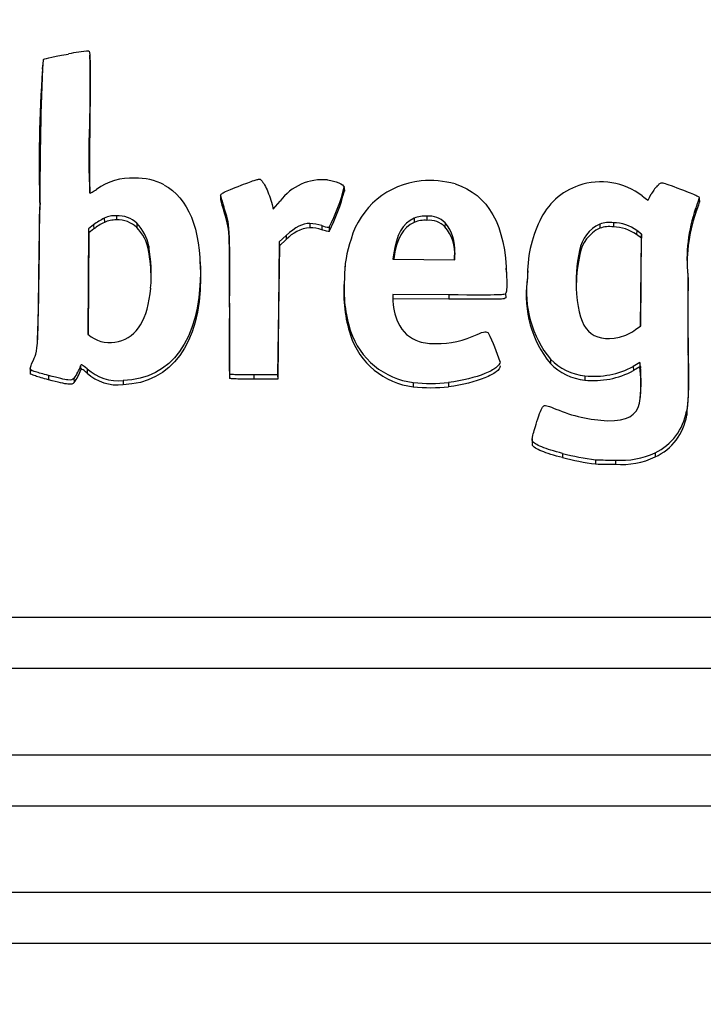
# Model space of a CAD drawing. Units: millimetres. Extents: x 0 to 356, y 0 to 204.
# Drawn here: x 198 to 200, y 43 to 46 of the extents above; entities that cross this region are included whole.
import ezdxf
from ezdxf import colors
from ezdxf.entities.mleader import LeaderData, LeaderLine
from ezdxf.math import Vec2, Vec3

# ---------------------------------------------------------------- set-up
doc = ezdxf.new("R2010")
doc.units = ezdxf.units.MM
doc.layers.add('LIST-08PLAST-720', color=7, linetype='Continuous')
doc.layers.add('Predeterminado', color=7, linetype='Continuous')

# ---------------------------------------------------------------- blocks, each defined once
blk = doc.blocks.new('SE2')
at = {"layer": 'LIST-08PLAST-720', "color": 7, "linetype": 'Continuous'}
for p, q in [((198.2994, 46.0615), (198.2988, 46.0724)), ((198.1692, 46.0453), (198.1686, 46.0344)), ((198.2983, 45.8895), (198.2989, 45.8785)), ((198.9944, 45.7112), (198.9943, 45.712)), ((198.6564, 45.6892), (198.6558, 45.6782)), ((198.6564, 45.6889), (198.6558, 45.678)), ((198.1628, 45.6687), (198.1621, 45.6577)), ((198.6654, 45.6584), (198.6649, 45.6473)), ((198.7971, 45.6644), (198.8004, 45.6519)), ((198.8004, 45.6519), (198.8193, 45.6735)), ((199.9659, 45.6709), (199.9653, 45.6819)), ((199.9653, 45.6816), (199.9659, 45.6707)), ((198.3719, 45.6336), (198.3718, 45.6221)), ((199.2207, 45.6327), (199.2206, 45.6211)), ((199.9554, 45.6534), (199.9559, 45.6422)), ((198.3094, 45.609), (198.2955, 45.5979)), ((198.3094, 45.609), (198.3098, 45.5976)), ((198.3385, 45.6268), (198.3387, 45.6154)), ((198.4277, 45.613), (198.4273, 45.6016)), ((198.9006, 45.6125), (198.9006, 45.6009)), ((198.9331, 45.6068), (198.9329, 45.5952)), ((198.9529, 45.6023), (198.9531, 45.5908)), ((199.1858, 45.6269), (199.186, 45.6154)), ((199.2704, 45.6147), (199.2699, 45.6033)), ((199.693, 45.611), (199.6932, 45.5995)), ((199.7304, 45.6147), (199.7304, 45.6031)), ((198.2955, 45.5979), (198.2939, 45.3102)), ((198.2961, 45.5867), (198.2945, 45.3097)), ((198.2955, 45.5979), (198.2961, 45.5867)), ((198.3098, 45.5976), (198.2961, 45.5867)), ((198.8358, 45.5797), (198.8169, 45.5625)), ((198.8358, 45.5797), (198.8362, 45.5683)), ((199.794, 45.5934), (199.7936, 45.582)), ((199.8068, 45.5724), (199.7936, 45.582)), ((199.8074, 45.5837), (199.794, 45.5934)), ((199.805, 45.3323), (199.8074, 45.5837)), ((199.8074, 45.5837), (199.8068, 45.5724)), ((198.4602, 45.5502), (198.4596, 45.5391)), ((198.8169, 45.5625), (198.8145, 45.3801)), ((198.8175, 45.5513), (198.8151, 45.3691)), ((198.8169, 45.5625), (198.8175, 45.5513)), ((198.8362, 45.5683), (198.8175, 45.5513)), ((199.8045, 45.332), (199.8068, 45.5724)), ((199.1293, 45.5266), (199.1276, 45.5149)), ((199.1293, 45.5266), (199.1299, 45.5156)), ((199.297, 45.5325), (199.2964, 45.521)), ((199.297, 45.5325), (199.2964, 45.521)), ((199.2968, 45.5133), (199.297, 45.5325)), ((199.297, 45.5325), (199.297, 45.5325)), ((199.638, 45.5391), (199.6386, 45.528)), ((198.601, 45.502), (198.6003, 45.5129)), ((198.9971, 45.4982), (198.9965, 45.4873)), ((199.1276, 45.5149), (199.2968, 45.5133)), ((199.1299, 45.5156), (199.1298, 45.5148)), ((199.2963, 45.5133), (199.2964, 45.521)), ((199.2964, 45.521), (199.2964, 45.521)), ((198.6012, 45.4747), (198.6018, 45.4637)), ((199.4382, 45.4798), (199.4376, 45.4907)), ((199.4961, 45.483), (199.4955, 45.4721)), ((199.9339, 45.4705), (199.9345, 45.4596)), ((198.9948, 45.4616), (198.9942, 45.4507)), ((199.4953, 45.4653), (199.4947, 45.4544)), ((199.1271, 45.418), (199.127, 45.4085)), ((199.2801, 45.4172), (199.1271, 45.418)), ((199.1271, 45.418), (199.1277, 45.4065)), ((199.2801, 45.4172), (199.2801, 45.4057)), ((199.4357, 45.4208), (199.4362, 45.4095)), ((198.6812, 45.3949), (198.6806, 45.384)), ((199.2801, 45.4057), (199.1277, 45.4065)), ((198.8145, 45.3801), (198.8122, 45.1984)), ((198.8151, 45.3691), (198.8128, 45.1869)), ((198.8145, 45.3801), (198.8151, 45.3691)), ((198.2939, 45.3102), (198.3028, 45.303)), ((199.0118, 45.3184), (199.0112, 45.3073)), ((199.7911, 45.3223), (199.805, 45.3323)), ((199.9342, 45.2677), (199.9348, 45.2567)), ((199.5584, 45.2413), (199.558, 45.23)), ((199.8027, 45.2321), (199.7846, 45.2218)), ((199.8027, 45.2321), (199.8022, 45.2202)), ((199.8043, 45.2215), (199.8027, 45.2321)), ((198.1362, 45.2175), (198.1356, 45.2066)), ((198.1364, 45.2128), (198.1359, 45.2016)), ((198.2739, 45.2237), (198.2745, 45.2125)), ((198.2918, 45.215), (198.2914, 45.2036)), ((198.6812, 45.201), (198.6806, 45.1899)), ((198.8122, 45.1984), (198.7472, 45.1984)), ((198.7472, 45.1984), (198.7472, 45.1869)), ((198.8122, 45.1984), (198.8128, 45.1869)), ((199.7846, 45.2218), (199.785, 45.2104)), ((199.8022, 45.2202), (199.785, 45.2104)), ((199.8037, 45.2105), (199.8022, 45.2202)), ((199.8043, 45.2215), (199.8037, 45.2105)), ((198.1863, 45.1969), (198.1862, 45.1853)), ((198.2557, 45.189), (198.2562, 45.1776)), ((198.39, 45.1834), (198.39, 45.1718)), ((198.8128, 45.1869), (198.7472, 45.1869)), ((199.1833, 45.1777), (199.1832, 45.1662)), ((199.2799, 45.1776), (199.28, 45.1661)), ((199.6524, 45.196), (199.6524, 45.1845)), ((199.9302, 45.0992), (199.9308, 45.0881)), ((199.5085, 45.0234), (199.5079, 45.0124)), ((199.5092, 45.0177), (199.5087, 45.0065)), ((199.5913, 44.9838), (199.5911, 44.9723)), ((199.8444, 44.9858), (199.8447, 44.9743)), ((199.6817, 44.9667), (199.6816, 44.9551)), ((199.7359, 44.9658), (199.7359, 44.9542)), ((203.1173, 44.5349), (155.4473, 44.5349)), ((203.1173, 44.3957), (155.4473, 44.3957)), ((203.1173, 44.1589), (155.4473, 44.1589)), ((203.1173, 44.0198), (155.4473, 44.0198)), ((203.1173, 43.783), (155.4473, 43.783)), ((203.1173, 43.6438), (155.4473, 43.6438))]:
    blk.add_line(p, q, dxfattribs=at)
for centre, radius, start, end in [((205.3083, 45.7129), 7.1457, 177.21263, 180.35451), ((198.3288, 45.6667), 0.4186, 94.4153, 102.1411), ((201.9729, 45.7703), 3.8124, 176.0286, 181.6923), ((199.9451, 45.8006), 1.6491, 176.9122, 183.6636), ((198.4139, 45.5718), 0.1651, 87.4201, 125.8639), ((198.4246, 45.5695), 0.1674, 62.3566, 91.1151), ((198.9353, 45.5885), 0.1438, 84.4603, 143.7958), ((198.5631, 45.8118), 0.4426, 331.7387, 346.9885), ((201.1717, 45.8287), 2.1805, 183.0879, 183.3563), ((199.2258, 45.5086), 0.2213, 95.4762, 163.977), ((199.2287, 45.479), 0.2511, 74.1251, 95.5002), ((199.6926, 45.5465), 0.1791, 108.5284, 155.8257), ((199.6959, 45.5391), 0.1872, 52.6953, 108.7765), ((198.9944, 45.7723), 0.3481, 193.8559, 199.0956), ((198.4707, 45.8361), 0.5412, 333.0496, 345.5952), ((199.9154, 45.8144), 0.165, 230.0247, 236.8814), ((192.3817, 49.5589), 8.3953, 332.45251, 332.57032), ((198.982, 45.7575), 0.3357, 193.6968, 199.1621), ((199.7167, 45.7537), 0.2588, 337.2139, 343.8394), ((199.7255, 45.7394), 0.2501, 337.1336, 344.0408), ((198.3756, 45.5579), 0.0759, 46.6012, 92.853), ((199.2141, 45.5634), 0.0695, 84.5921, 114.0544), ((199.2264, 45.5707), 0.0622, 44.9471, 95.2581), ((200.3489, 45.5146), 0.4174, 160.5672, 186.0553), ((200.3487, 45.5036), 0.4165, 160.5623, 186.0704), ((198.3676, 45.558), 0.0642, 86.2373, 116.7482), ((198.3757, 45.547), 0.0752, 46.5691, 92.9042), ((198.3429, 45.5294), 0.1191, 10.045, 44.5614), ((198.9577, 45.6693), 0.0672, 248.5283, 265.8759), ((199.2141, 45.5527), 0.0687, 84.5165, 114.0959), ((199.2264, 45.5599), 0.0615, 44.8725, 95.3636), ((199.1826, 45.5299), 0.1141, 355.5411, 40.0553), ((199.1831, 45.541), 0.1141, 355.7331, 40.1751), ((199.8386, 45.4711), 0.3433, 154.3316, 180.9654), ((199.7347, 45.5221), 0.0982, 115.1292, 170.0307), ((199.7192, 45.5362), 0.0793, 81.8367, 109.2816), ((199.7192, 45.5254), 0.0785, 81.772, 109.3092), ((199.7299, 45.5073), 0.1073, 53.3166, 89.7002), ((199.7299, 45.4965), 0.1066, 53.2926, 89.7344), ((198.3428, 45.5185), 0.1185, 10.0416, 44.5389), ((198.9093, 45.5038), 0.0976, 95.1568, 138.5793), ((199.7347, 45.5111), 0.0977, 115.1753, 170.0506), ((198.0353, 45.4735), 0.4317, 354.9416, 10.2346), ((199.3282, 45.4609), 0.3334, 160.9576, 179.8808), ((198.035, 45.4625), 0.4314, 359.9687, 10.2269), ((200.0376, 45.4508), 0.4093, 167.5438, 184.2987), ((200.0379, 45.4399), 0.409, 167.5551, 179.2715), ((208.7138, 45.3803), 8.7803, 179.41094, 180.7348), ((199.3774, 45.4235), 0.3841, 175.9361, 197.6039), ((199.3774, 45.4344), 0.3835, 175.9321, 197.6037), ((199.7853, 45.4152), 0.2932, 172.308, 219.1702), ((199.7854, 45.4261), 0.2927, 172.3011, 219.1537), ((208.7138, 45.3693), 8.7797, 179.41094, 180.73479), ((207.0275, 45.2962), 8.3469, 179.32192, 180.65327), ((199.3073, 45.4126), 0.1804, 181.3237, 203.3192), ((208.0491, 45.2865), 9.369, 179.40361, 180.59092), ((199.2269, 45.3796), 0.0935, 204.1995, 253.1437), ((199.2086, 45.3724), 0.2079, 198.2731, 262.9788), ((199.2086, 45.3834), 0.2072, 198.2688, 262.9859), ((199.2482, 45.5398), 0.2554, 269.1638, 295.3911), ((198.9842, 45.1038), 0.4553, 16.6328, 27.3038), ((199.7217, 45.4136), 0.1147, 282.556, 307.2387), ((198.3532, 45.3727), 0.086, 234.1555, 286.2096), ((199.2375, 45.4085), 0.1243, 252.3447, 273.1864), ((198.9836, 45.195), 0.9532, 353.5643, 3.714), ((199.6679, 45.3373), 0.1536, 224.3295, 264.2065), ((199.6678, 45.3482), 0.1529, 224.3197, 264.2218), ((198.1452, 45.2688), 0.1364, 324.1489, 340.672), ((198.1467, 45.2571), 0.1353, 324.0005, 340.7649), ((198.376, 45.2973), 0.1262, 227.9143, 276.3801), ((198.376, 45.3081), 0.1255, 227.8867, 276.4195), ((199.6773, 45.4202), 0.2255, 263.672, 298.4206), ((199.6773, 45.4092), 0.2261, 263.6608, 298.4309), ((199.3327, 45.1822), 0.4733, 352.5999, 4.7621), ((199.3294, 45.1714), 0.476, 355.1555, 4.7161), ((199.2319, 45.6156), 0.4406, 263.6585, 276.2482), ((199.2319, 45.604), 0.4405, 263.6453, 276.2595), ((199.7302, 45.4701), 0.3971, 246.7407, 267.7593), ((199.7798, 45.1237), 0.1523, 295.0943, 350.7336), ((199.7798, 45.1128), 0.153, 295.0991, 350.7162), ((199.7924, 45.7959), 0.8366, 256.0852, 262.3942), ((199.7519, 45.1835), 0.2183, 265.793, 295.0781), ((199.7925, 45.7851), 0.8374, 256.0859, 262.3929), ((199.7223, 45.818), 0.8523, 267.2714, 270.9158), ((199.7519, 45.1727), 0.2191, 265.8154, 295.0659), ((199.7221, 45.791), 0.8369, 267.229, 270.9468)]:
    blk.add_arc(centre, radius, start, end, dxfattribs=at)
for centre, major_axis, start_param, end_param in [((199.9359, 45.6377), (-0.1163, 0), 5.539327, 5.794902), ((198.4098, 45.4815), (-0.1635, 0), 5.163538, 5.373418), ((198.4098, 45.4706), (-0.1629, 0), 5.163577, 5.373389), ((198.8987, 45.5089), (0.1049, 0), 1.236172, 1.552598), ((198.8987, 45.498), (0.1043, 0), 1.236144, 1.552552)]:
    blk.add_ellipse(centre, major_axis=major_axis, ratio=0.987688, start_param=start_param, end_param=end_param, dxfattribs=at)
for points, knots in [([(198.1711, 46.0604), (198.1711, 46.0604), (198.1711, 46.0604), (198.1711, 46.0604), (198.1764, 46.0636), (198.1846, 46.0655), (198.2408, 46.0759)], [0, 0, 0, 0, 0.00005, 0.00005, 0.00005, 1, 1, 1, 1]), ([(198.2966, 46.084), (198.2969, 46.0839), (198.2972, 46.0837), (198.2978, 46.0822), (198.2981, 46.0808), (198.2988, 46.0745), (198.2992, 46.067), (198.2996, 46.0278), (198.2992, 45.9794), (198.2983, 45.8895)], [0, 0, 0, 0, 0.125, 0.125, 0.25, 0.25, 0.5, 0.5, 1, 1, 1, 1]), ([(198.2994, 46.0615), (198.2997, 46.0571), (198.2998, 46.0511), (198.3002, 46.0169), (198.2998, 45.9684), (198.2989, 45.8785)], [0.3435519, 0.3435519, 0.3435519, 0.3435519, 0.5, 0.5, 1, 1, 1, 1]), ([(198.2989, 45.8785), (198.2983, 45.818), (198.2981, 45.7696), (198.2982, 45.7197), (198.2983, 45.7068), (198.2985, 45.6974), (198.2985, 45.6967), (198.2985, 45.6961)], [0, 0, 0, 0, 0.5, 0.5, 0.75, 0.75, 0.7703645, 0.7703645, 0.7703645, 0.7703645]), ([(198.6564, 45.6889), (198.6564, 45.6902), (198.6569, 45.6914), (198.66, 45.6943), (198.6626, 45.6959), (198.6749, 45.7022), (198.6891, 45.7079), (198.7128, 45.7171)], [0, 0, 0, 0, 0.25, 0.25, 0.5, 0.5, 1, 1, 1, 1]), ([(198.7128, 45.7171), (198.7305, 45.724), (198.7429, 45.7285), (198.7552, 45.7324), (198.7583, 45.7332), (198.7627, 45.734), (198.764, 45.7339), (198.7643, 45.7336)], [0, 0, 0, 0, 0.5, 0.5, 0.75, 0.75, 1, 1, 1, 1]), ([(198.7643, 45.7336), (198.7692, 45.7306), (198.7753, 45.7216), (198.7871, 45.6968), (198.7928, 45.6811), (198.7971, 45.6644)], [0, 0, 0, 0, 0.500001, 0.500001, 1, 1, 1, 1]), ([(198.9492, 45.7316), (198.9606, 45.7301), (198.9713, 45.7272), (198.9876, 45.7201), (198.9931, 45.7158), (198.9943, 45.7122)], [0, 0, 0, 0, 0.5, 0.5, 1, 1, 1, 1]), ([(199.8503, 45.7154), (199.8533, 45.7185), (199.8553, 45.7207), (199.8594, 45.7234), (199.8615, 45.7239), (199.8725, 45.7224), (199.8857, 45.7173), (199.914, 45.7066)], [0, 0, 0, 0, 0.249868, 0.249868, 0.499912, 0.499912, 1, 1, 1, 1]), ([(198.2993, 45.6952), (198.2999, 45.6952), (198.3006, 45.6956), (198.3027, 45.6966), (198.3041, 45.6974), (198.3089, 45.7002), (198.313, 45.7028), (198.3172, 45.7057)], [0, 0, 0, 0, 0.25, 0.25, 0.5, 0.5, 1, 1, 1, 1]), ([(199.914, 45.7066), (199.9356, 45.6984), (199.9485, 45.6933), (199.9597, 45.6878), (199.9621, 45.6863), (199.9649, 45.6837), (199.9653, 45.6827), (199.9653, 45.6816)], [0, 0, 0, 0, 0.5, 0.5, 0.75, 0.75, 1, 1, 1, 1]), ([(198.1417, 45.2324), (198.1502, 45.251), (198.1541, 45.2521), (198.159, 45.3528), (198.16, 45.4525), (198.1628, 45.6687)], [0, 0, 0, 0, 0.5, 0.5, 1, 1, 1, 1]), ([(198.1556, 45.285), (198.1557, 45.2871), (198.1558, 45.2893), (198.1584, 45.3419), (198.1593, 45.4415), (198.1621, 45.6577)], [0.4771444, 0.4771444, 0.4771444, 0.4771444, 0.5, 0.5, 1, 1, 1, 1]), ([(198.3719, 45.6336), (198.3568, 45.6338), (198.3513, 45.6327), (198.3385, 45.6268), (198.3385, 45.6268), (198.3385, 45.6268), (198.3385, 45.6268)], [0, 0, 0, 0, 0.99985, 0.99985, 0.99985, 1, 1, 1, 1]), ([(198.9006, 45.6125), (198.9006, 45.6125), (198.9006, 45.6125), (198.9006, 45.6125), (198.8801, 45.6125), (198.8612, 45.6029), (198.8358, 45.5797)], [0, 0, 0, 0, 0.000079, 0.000079, 0.000079, 1, 1, 1, 1]), ([(198.9531, 45.5908), (198.9522, 45.5904), (198.9495, 45.5908), (198.9422, 45.5924), (198.9376, 45.5937), (198.9329, 45.5952)], [0, 0, 0, 0, 0.5, 0.5, 1, 1, 1, 1]), ([(199.4384, 45.4682), (199.4388, 45.4501), (199.4388, 45.4391), (199.438, 45.4253), (199.4371, 45.4226), (199.4357, 45.4208)], [0, 0, 0, 0, 0.5, 0.5, 1, 1, 1, 1]), ([(199.4357, 45.4208), (199.4349, 45.4198), (199.4342, 45.419), (199.4281, 45.4178), (199.4228, 45.4174), (199.3929, 45.4167), (199.3548, 45.4168), (199.2801, 45.4172)], [0, 0, 0, 0, 0.250003, 0.250003, 0.500002, 0.500002, 1, 1, 1, 1]), ([(199.6295, 45.4202), (199.6333, 45.3704), (199.6436, 45.3369), (199.6813, 45.2987), (199.7088, 45.294), (199.7466, 45.3016)], [0, 0, 0, 0, 0.5, 0.5, 1, 1, 1, 1]), ([(199.4362, 45.4095), (199.4353, 45.4084), (199.4344, 45.4075), (199.4282, 45.4062), (199.4228, 45.4058), (199.3929, 45.4051), (199.3548, 45.4053), (199.2801, 45.4057)], [0, 0, 0, 0, 0.25, 0.25, 0.5, 0.5, 1, 1, 1, 1]), ([(199.3577, 45.3091), (199.3675, 45.3134), (199.3741, 45.3157), (199.3835, 45.3167), (199.3863, 45.3155), (199.3887, 45.3127)], [0, 0, 0, 0, 0.5, 0.5, 1, 1, 1, 1]), ([(199.9342, 45.2677), (199.9342, 45.2677), (199.9342, 45.2677), (199.9342, 45.2677), (199.936, 45.1561), (199.9352, 45.1226), (199.9302, 45.0992)], [0, 0, 0, 0, 0.000003, 0.000003, 0.000003, 1, 1, 1, 1]), ([(198.1364, 45.2128), (198.1358, 45.2139), (198.1357, 45.2158), (198.1373, 45.2222), (198.139, 45.2265), (198.1417, 45.2324)], [0, 0, 0, 0, 0.5, 0.5, 1, 1, 1, 1]), ([(198.2918, 45.215), (198.2852, 45.2207), (198.2813, 45.2238), (198.2775, 45.2258), (198.2765, 45.2261), (198.2747, 45.2255), (198.2742, 45.2246), (198.2739, 45.2237)], [0, 0, 0, 0, 0.499998, 0.499998, 0.749997, 0.749997, 1, 1, 1, 1]), ([(199.4204, 45.2341), (199.4203, 45.2292), (199.4164, 45.2238), (199.402, 45.2128), (199.3916, 45.2072), (199.3532, 45.1917), (199.318, 45.1826), (199.2799, 45.1776)], [0, 0, 0, 0, 0.25, 0.25, 0.5, 0.5, 1, 1, 1, 1]), ([(198.1862, 45.1853), (198.171, 45.1893), (198.1587, 45.1928), (198.1458, 45.197), (198.1425, 45.1982), (198.1376, 45.2002), (198.1362, 45.201), (198.1359, 45.2016)], [0, 0, 0, 0, 0.5, 0.5, 0.75, 0.75, 1, 1, 1, 1]), ([(198.1863, 45.1969), (198.1711, 45.2009), (198.1589, 45.2043), (198.146, 45.2085), (198.1427, 45.2097), (198.1379, 45.2117), (198.1366, 45.2126), (198.1364, 45.2128)], [0, 0, 0, 0, 0.499995, 0.499995, 0.749992, 0.749992, 1, 1, 1, 1]), ([(198.2914, 45.2036), (198.2848, 45.2092), (198.2809, 45.2124), (198.2772, 45.2143), (198.2764, 45.2145), (198.2752, 45.214), (198.2748, 45.2134), (198.2745, 45.2125)], [0, 0, 0, 0, 0.5, 0.5, 0.75, 0.75, 1, 1, 1, 1]), ([(198.7472, 45.1984), (198.7216, 45.1984), (198.7051, 45.1986), (198.69, 45.1993), (198.6865, 45.1996), (198.6831, 45.2001), (198.6823, 45.2004), (198.6813, 45.2008), (198.6812, 45.201), (198.6812, 45.201)], [0, 0, 0, 0, 0.500613, 0.500613, 0.750919, 0.750919, 0.876072, 0.876072, 1, 1, 1, 1]), ([(199.421, 45.2232), (199.4209, 45.2179), (199.4169, 45.2124), (199.4023, 45.2013), (199.3919, 45.1957), (199.3534, 45.1801), (199.3182, 45.1711), (199.28, 45.1661)], [0, 0, 0, 0, 0.25, 0.25, 0.5, 0.5, 1, 1, 1, 1]), ([(198.2562, 45.1776), (198.2525, 45.1738), (198.2488, 45.1722), (198.2293, 45.1743), (198.2136, 45.1782), (198.1862, 45.1853)], [0, 0, 0, 0, 0.5, 0.5, 1, 1, 1, 1]), ([(198.2557, 45.189), (198.2522, 45.1853), (198.2487, 45.1837), (198.2294, 45.1859), (198.2138, 45.1897), (198.1863, 45.1969)], [0, 0, 0, 0, 0.5, 0.5, 1, 1, 1, 1]), ([(198.7472, 45.1869), (198.7216, 45.1869), (198.7051, 45.1871), (198.6899, 45.1877), (198.6864, 45.188), (198.683, 45.1886), (198.6822, 45.1888), (198.681, 45.1893), (198.6807, 45.1896), (198.6806, 45.1899)], [0, 0, 0, 0, 0.5, 0.5, 0.75, 0.75, 0.875, 0.875, 1, 1, 1, 1]), ([(199.524, 45.0787), (199.5276, 45.0894), (199.5301, 45.0975), (199.535, 45.1088), (199.5372, 45.1121), (199.5429, 45.1152), (199.5465, 45.115), (199.5571, 45.112), (199.564, 45.1091), (199.5734, 45.1053)], [0, 0, 0, 0, 0.25, 0.25, 0.5, 0.5, 0.75, 0.75, 1, 1, 1, 1]), ([(199.5092, 45.0177), (199.508, 45.0199), (199.5081, 45.0244), (199.5126, 45.043), (199.5169, 45.0571), (199.524, 45.0787)], [0, 0, 0, 0, 0.5, 0.5, 1, 1, 1, 1]), ([(199.5913, 44.9838), (199.5681, 44.9897), (199.5488, 44.9958), (199.5205, 45.0075), (199.5116, 45.0131), (199.5092, 45.0177)], [0, 0, 0, 0, 0.5, 0.5, 1, 1, 1, 1]), ([(199.5911, 44.9723), (199.5679, 44.9781), (199.5486, 44.9842), (199.5203, 44.996), (199.5112, 45.0016), (199.5087, 45.0065)], [0, 0, 0, 0, 0.5, 0.5, 1, 1, 1, 1])]:
    blk.add_open_spline(points, degree=3, knots=knots, dxfattribs=at)
for points in [[(198.5023, 45.7177), (198.5677, 45.683), (198.6024, 45.5981), (198.6012, 45.4747)], [(199.2974, 45.7205), (199.3887, 45.692), (199.4359, 45.6077), (199.4384, 45.4682)], [(198.6812, 45.3949), (198.6824, 45.6091), (198.6826, 45.6058), (198.6654, 45.6584)], [(198.6806, 45.384), (198.6818, 45.5982), (198.682, 45.5947), (198.6649, 45.6473)], [(199.1858, 45.6269), (199.154, 45.6129), (199.1372, 45.5828), (199.1293, 45.5266)], [(199.186, 45.6154), (199.1546, 45.6015), (199.1378, 45.5717), (199.1299, 45.5156)], [(198.601, 45.502), (198.6016, 45.4896), (198.6019, 45.4769), (198.6018, 45.4637)], [(198.6012, 45.4747), (198.5994, 45.2938), (198.5224, 45.1879), (198.39, 45.1834)], [(198.6018, 45.4637), (198.6, 45.2827), (198.5229, 45.1763), (198.39, 45.1718)], [(198.3772, 45.2901), (198.429, 45.3029), (198.4575, 45.3502), (198.4654, 45.4354)], [(199.7147, 45.0733), (199.7675, 45.0728), (199.7935, 45.0868), (199.802, 45.1213)]]:
    blk.add_open_spline(points, degree=3, dxfattribs=at)
blk = doc.blocks.new('_DOT')
at = {"color": 0}
blk.add_line((0, 0), (-1, 0), dxfattribs=at)
at = {"color": 0, "const_width": 0.333}
blk.add_lwpolyline([(-0.1665, 0, 1), (0.1665, 0, 1)], format="xyb", close=True, dxfattribs=at)

msp = doc.modelspace()

# ---------------------------------------------------------------- block references
at = {"layer": 'Predeterminado'}
msp.add_blockref('SE2', (0, 0), dxfattribs=at)

# ---------------------------------------------------------------- leaders
at = {"layer": 'Predeterminado', "color": 7, "linetype": 'Continuous'}
ml = msp.add_multileader_mtext('Standard', dxfattribs=at)
ml.set_content('{\\pxsm0.9;\\fCalibri|b0||i0||c0|p34;\\W1.;Documento no contractual - Document no contractual - Non-contractual document - Non-contractual document - Documento não contratual\\P}', color=256)
ml.set_leader_properties()
ml.set_arrow_properties(name='DOT')
ml.build(insert=Vec2(0, 0))
ml.multileader.update_dxf_attribs({"leader_type": 0, "has_text_frame": 1, "dogleg_length": 0, "arrow_head_size": 1.8})
ctx = ml.context
ctx.base_point, ctx.char_height, ctx.arrow_head_size, ctx.plane_x_axis, ctx.plane_y_axis = Vec3(306.22662, 35.13378), 1.8, 1.8, Vec3(0, 1), Vec3(-1, 0)
notes = []
notes.append((ctx, [(0, (0, 0, 0), (0, 0), (1, 0), 1, [])]))
ctx.mtext.insert, ctx.mtext.text_direction, ctx.mtext.rotation = Vec3(305.32662, 37.13378), Vec3(0, 1), 1.5707963
ml = msp.add_multileader_mtext('Standard', dxfattribs=at)
ml.set_content('{\\pxsm0.9;\\fArial TUR|b0||i0||c0|p34;\\W1.;Banco 08PLAST, fabricado en Polipropileno y Poliamida 66+GFR de medidas 1650x595x830 mm, disponible en varios colores.\\P}', color=256)
ml.set_leader_properties()
ml.set_arrow_properties(name='DOT')
ml.build(insert=Vec2(0, 0))
ml.multileader.update_dxf_attribs({"leader_type": 0, "dogleg_length": 0, "arrow_head_size": 2.5})
ctx = ml.context
ctx.base_point, ctx.char_height, ctx.arrow_head_size = Vec3(6.63944, 192.26358), 2.5, 2.5
notes.append((ctx, [(0, (0, 0, 0), (0, 0), (1, 0), 1, [])]))
ctx.mtext.insert = Vec3(8.63944, 193.51358)
for ctx, leaders in notes:
    for number, flags, end, landing, length, lines in leaders:
        leader = LeaderData()
        leader.index, (leader.has_last_leader_line, leader.has_dogleg_vector, leader.attachment_direction) = number, flags
        leader.last_leader_point, leader.dogleg_vector, leader.dogleg_length = Vec3(end), Vec3(landing), length
        for number, points, colour, breaks in lines:
            line = LeaderLine()
            line.index, line.vertices, line.color, line.breaks = number, Vec3.list(points), colors.encode_raw_color(colour), breaks
            leader.lines.append(line)
        ctx.leaders.append(leader)

doc.saveas('drawing.dxf')
